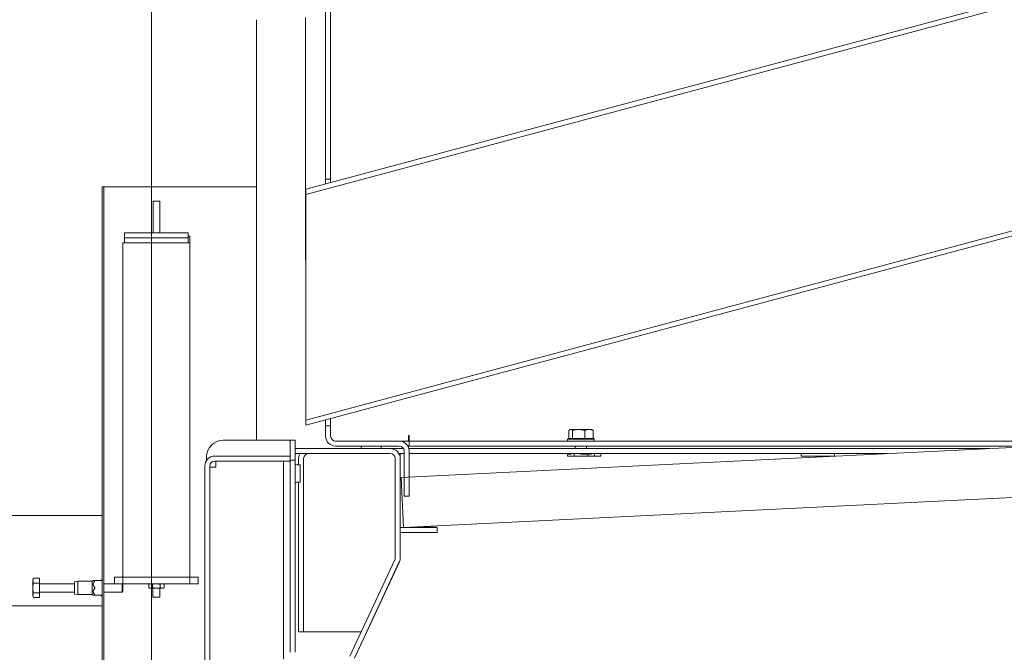
# Model space of a CAD drawing. Extents: x -6633 to -1672, y 1077 to 4603.
# Drawn here: x -3061 to -2472, y 3781 to 4159 of the extents above; entities that cross this region are included whole.
import ezdxf

# ---------------------------------------------------------------- set-up
doc = ezdxf.new("R2010")
doc.units = 0
doc.header["$LTSCALE"] = 5
doc.layers.add('Bemaßungen(Brunner)', color=7, linetype='Continuous', lineweight=25)
doc.layers.add('SLD-0', color=7, linetype='Continuous')
doc.styles.add('Brunner 2014', font='arial.ttf', dxfattribs={"height": 35})
doc.dimstyles.new('Brunner 2014', dxfattribs={"dimscale": 5, "dimtxt": 35, "dimasz": 5, "dimexe": 3.175, "dimexo": 0, "dimgap": 0.762, "dimtad": 1, "dimdec": 0, "dimrnd": 1e-08, "dimtxsty": 'Brunner 2014', "dimcen": 0.09, "dimdle": 10, "dimclrd": 7, "dimclre": 7, "dimclrt": 7, "dimadec": 1, "dimazin": 2, "dimtfac": 0.666667, "dimtdec": 0, "dimtmove": 0, "dimatfit": 3, "dimldrblk": 'Filled-1', "dimfxl": 1, "dimtolj": 1, "dimlwd": 5, "dimlwe": 5, "dimarcsym": 0})

# ---------------------------------------------------------------- blocks, each defined once
blk = doc.blocks.new('*D79')
at = {"layer": 'Defpoints', "color": 0, "lineweight": 5}
for p in [(-2982.61, 4558.64), (-2674.46, 4479.07), (-2982.61, 3333.12)]:
    blk.add_point(p, dxfattribs=at)
at = {"layer": 'SLD-0', "color": 7, "linetype": 'Continuous', "lineweight": 5}
for p, q in [((-2982.61, 3333.12), (-2982.61, 4574.52)), ((-2674.46, 4479.07), (-2674.46, 4574.52)), ((-2699.46, 4558.64), (-2957.61, 4558.64))]:
    blk.add_line(p, q, dxfattribs=at)
at = {"layer": 'SLD-0', "color": 7, "lineweight": 5}
for points in [[(-2957.61, 4562.81), (-2957.61, 4554.48), (-2982.61, 4558.64)], [(-2699.46, 4562.81), (-2699.46, 4554.48), (-2674.46, 4558.64)]]:
    blk.add_solid(points, dxfattribs=at)
at = {"layer": 'SLD-0', "color": 7, "lineweight": 5, "insert": (-2823.68, 4598.22), "char_height": 35, "attachment_point": 2, "style": 'Brunner 2014'}
blk.add_mtext('\\A1;308', dxfattribs=at)
blk = doc.blocks.new('Filled-1')
at = {"color": 0}
for p, q in [((0, 0), (-1, 0.167)), ((-1, 0.167), (-1, -0.167)), ((-1, 0), (0, 0)), ((-1, -0.167), (0, 0))]:
    blk.add_line(p, q, dxfattribs=at)
at = {"color": 0, "flags": 128}
blk.add_lwpolyline([(-1, -0.167), (0, 0), (-1, 0.167), (-1, -0.167)], dxfattribs=at)
at = {"color": 0}
blk.add_solid([(-1, -0.167), (0, 0), (-1, 0.167), (-1, -0.167)], dxfattribs=at)
blk = doc.blocks.new('*D80')
at = {"layer": 'Defpoints', "color": 0, "lineweight": 5}
for p in [(-2930.31, 4314.07), (-3126.2, 3146.12), (-2982.61, 3146.12)]:
    blk.add_point(p, dxfattribs=at)
at = {"layer": 'SLD-0', "color": 7, "linetype": 'Continuous', "lineweight": 5}
for p, q in [((-2930.31, 4314.07), (-3142.08, 4314.07)), ((-3126.2, 4289.07), (-3126.2, 3171.12)), ((-2982.61, 3146.12), (-3142.08, 3146.12))]:
    blk.add_line(p, q, dxfattribs=at)
at = {"layer": 'SLD-0', "color": 7, "lineweight": 5}
for points in [[(-3130.37, 4289.07), (-3122.03, 4289.07), (-3126.2, 4314.07)], [(-3130.37, 3171.12), (-3122.03, 3171.12), (-3126.2, 3146.12)]]:
    blk.add_solid(points, dxfattribs=at)
at = {"layer": 'SLD-0', "color": 7, "lineweight": 5, "insert": (-3165.75, 3847.84), "char_height": 35, "attachment_point": 2, "rotation": 90, "style": 'Brunner 2014'}
blk.add_mtext('\\A1;1168', dxfattribs=at)
blk = doc.blocks.new('*D81')
at = {"layer": 'Defpoints', "color": 0, "lineweight": 5}
for p in [(-3242.57, 4464.07), (-2872.31, 4464.07), (-2919.61, 3146.12)]:
    blk.add_point(p, dxfattribs=at)
at = {"layer": 'SLD-0', "color": 7, "linetype": 'Continuous', "lineweight": 5}
for p, q in [((-2872.31, 4464.07), (-3258.44, 4464.07)), ((-3242.57, 3171.12), (-3242.57, 4439.07)), ((-2919.61, 3146.12), (-3258.44, 3146.12))]:
    blk.add_line(p, q, dxfattribs=at)
at = {"layer": 'SLD-0', "color": 7, "lineweight": 5}
for points in [[(-3246.73, 4439.07), (-3238.4, 4439.07), (-3242.57, 4464.07)], [(-3246.73, 3171.12), (-3238.4, 3171.12), (-3242.57, 3146.12)]]:
    blk.add_solid(points, dxfattribs=at)
at = {"layer": 'SLD-0', "color": 7, "lineweight": 5, "insert": (-3282.14, 3849.65), "char_height": 35, "attachment_point": 2, "rotation": 90, "style": 'Brunner 2014'}
blk.add_mtext('\\A1;1318', dxfattribs=at)
blk = doc.blocks.new('*D83')
at = {"layer": 'Bemaßungen(Brunner)', "color": 7, "linetype": 'Continuous', "lineweight": 5}
for p, q in [((-2773.46, 4516.07), (-3331.93, 4516.07)), ((-3316.05, 4491.07), (-3316.05, 3171.12)), ((-2979.61, 3146.12), (-3331.93, 3146.12))]:
    blk.add_line(p, q, dxfattribs=at)
at = {"layer": 'Bemaßungen(Brunner)', "color": 7, "lineweight": 5}
for points in [[(-3320.22, 4491.07), (-3311.89, 4491.07), (-3316.05, 4516.07)], [(-3320.22, 3171.12), (-3311.89, 3171.12), (-3316.05, 3146.12)]]:
    blk.add_solid(points, dxfattribs=at)
at = {"layer": 'Defpoints', "color": 0, "lineweight": 5}
for p in [(-2773.46, 4516.07), (-3316.05, 3146.12), (-2979.61, 3146.12)]:
    blk.add_point(p, dxfattribs=at)
at = {"layer": 'Bemaßungen(Brunner)', "color": 7, "lineweight": 5, "insert": (-3337.75, 3844.75), "char_height": 35, "attachment_point": 5, "rotation": 90, "style": 'Brunner 2014'}
blk.add_mtext('\\A1;1370', dxfattribs=at)
blk = doc.blocks.new('*D88')
at = {"layer": 'Bemaßungen(Brunner)', "color": 7, "linetype": 'Continuous', "lineweight": 5}
for p, q in [((-2674.46, 4516.07), (-2674.46, 4574.52)), ((-1846.71, 3812.75), (-1846.71, 4574.52)), ((-2649.46, 4558.64), (-1871.71, 4558.64))]:
    blk.add_line(p, q, dxfattribs=at)
at = {"layer": 'Bemaßungen(Brunner)', "color": 7, "lineweight": 5}
for points in [[(-2649.46, 4562.81), (-2649.46, 4554.48), (-2674.46, 4558.64)], [(-1871.71, 4562.81), (-1871.71, 4554.48), (-1846.71, 4558.64)]]:
    blk.add_solid(points, dxfattribs=at)
at = {"layer": 'Defpoints', "color": 0, "lineweight": 5}
for p in [(-1846.71, 4558.64), (-2674.46, 4516.07), (-1846.71, 3812.75)]:
    blk.add_point(p, dxfattribs=at)
at = {"layer": 'Bemaßungen(Brunner)', "color": 7, "lineweight": 5, "insert": (-2260.58, 4580.32), "char_height": 35, "attachment_point": 5, "style": 'Brunner 2014'}
blk.add_mtext('\\A1;828', dxfattribs=at)

msp = doc.modelspace()

# ---------------------------------------------------------------- linework, layer by layer
at = {"color": 7, "linetype": 'Continuous', "lineweight": 5}
for p, q in [((-2890.1, 4057.78), (-2259.04, 4226.87)), ((-2890.1, 4054.66), (-2256.9, 4224.32)), ((-2275.1, 4222.58), (-2890.1, 4057.79)), ((-2878.31, 4191.57), (-2878.31, 4063.92)), ((-2875.31, 4191.57), (-2875.31, 4063.92)), ((-2919.61, 3907.62), (-2919.61, 4159.32)), ((-2890.31, 4160.67), (-2890.31, 4158.8)), ((-2890.31, 4158.8), (-2890.31, 4092.58)), ((-2164.42, 4114.11), (-2890.1, 3919.66)), ((-2162.29, 4111.56), (-2890.1, 3916.54)), ((-2890.1, 3916.53), (-2162.28, 4111.55)), ((-2890.31, 4092.58), (-2890.31, 4083.55)), ((-2890.31, 4083.55), (-2890.31, 4017.33)), ((-2875.31, 4063.92), (-2878.31, 4063.92)), ((-2878.31, 4061.77), (-2878.31, 4063.92)), ((-2878.31, 4060.95), (-2878.31, 4061.77)), ((-2875.31, 4063.92), (-2875.31, 4061.77)), ((-2875.31, 4061.76), (-2875.31, 4061.77)), ((-3012.11, 4059.17), (-3012.11, 3339.17)), ((-3011.11, 4059.17), (-3012.11, 4059.17)), ((-3011.11, 4059.17), (-3011.11, 3339.17)), ((-3011.11, 4059.17), (-3009.61, 4059.17)), ((-3009.61, 4059.17), (-2919.61, 4059.17)), ((-2890.1, 4057.79), (-2890.1, 4057.78)), ((-2890.1, 4054.66), (-2890.1, 4057.78)), ((-2981.61, 4050.67), (-2977.61, 4050.67)), ((-2981.61, 4045.67), (-2981.61, 4050.67)), ((-2977.61, 4050.67), (-2977.61, 4045.67)), ((-2890.1, 4053.78), (-2890.1, 4054.66)), ((-2890.1, 3989.36), (-2890.1, 4053.78)), ((-2981.61, 4045.67), (-2981.61, 4031.67)), ((-2977.61, 4045.67), (-2977.61, 4031.67)), ((-2998.61, 4031.67), (-2960.61, 4031.67)), ((-2998.61, 4028.67), (-2998.61, 4031.67)), ((-2998.61, 4028.67), (-2960.61, 4028.67)), ((-2998.61, 4025.67), (-2998.61, 4028.67)), ((-2960.61, 4031.67), (-2960.61, 4028.67)), ((-2960.61, 4029.67), (-2959.61, 4029.67)), ((-2960.61, 4028.67), (-2960.61, 4025.67)), ((-2959.61, 4025.67), (-2959.61, 4029.67)), ((-2959.61, 4025.67), (-2999.61, 4025.67)), ((-2999.61, 3825.67), (-2999.61, 4025.67)), ((-2998.61, 4025.67), (-2960.61, 4025.67)), ((-2959.61, 4025.67), (-2959.61, 3825.67)), ((-2890.31, 4017.33), (-2890.31, 4015.46)), ((-2890.31, 4015.46), (-2890.1, 4015.54)), ((-2890.1, 3984.96), (-2890.1, 3989.36)), ((-2890.1, 3920.54), (-2890.1, 3984.96)), ((-2890.1, 3919.66), (-2890.1, 3920.54)), ((-2875.31, 3918.38), (-2875.31, 3920.49)), ((-2890.1, 3916.54), (-2890.1, 3919.66)), ((-2890.1, 3916.54), (-2890.1, 3916.53)), ((-2878.31, 3918.38), (-2878.31, 3919.69)), ((-2878.31, 3916.22), (-2878.31, 3918.38)), ((-2878.31, 3916.22), (-2875.31, 3916.22)), ((-2878.31, 3916.22), (-2878.31, 3910.07)), ((-2875.31, 3918.38), (-2875.31, 3916.22)), ((-2875.31, 3916.22), (-2875.31, 3910.07)), ((-2731.95, 3913.97), (-2732.29, 3913.78)), ((-2731.95, 3913.97), (-2731.64, 3913.97)), ((-2731.64, 3913.97), (-2726.82, 3913.97)), ((-2723.15, 3913.39), (-2726.82, 3913.97)), ((-2726.82, 3913.97), (-2720.63, 3913.97)), ((-2720.63, 3913.97), (-2718.95, 3913.97)), ((-2718.62, 3913.78), (-2718.95, 3913.97)), ((-2363.64, 3908.3), (-2833.08, 3885.35)), ((-2828.65, 3910.37), (-2828.35, 3910.37)), ((-2828.65, 3907.57), (-2828.65, 3910.37)), ((-2828.35, 3910.37), (-2828.35, 3910.07)), ((-2828.35, 3907.07), (-2828.35, 3910.07)), ((-2732.95, 3908.67), (-2733.45, 3908.17)), ((-2733.45, 3908.17), (-2733.45, 3907.07)), ((-2717.45, 3908.17), (-2733.45, 3908.17)), ((-2732.95, 3908.67), (-2717.95, 3908.67)), ((-2732.79, 3908.67), (-2732.79, 3913.39)), ((-2730.49, 3908.67), (-2730.49, 3913.39)), ((-2730.49, 3908.67), (-2730.48, 3908.67)), ((-2730.49, 3908.67), (-2730.49, 3908.67)), ((-2723.16, 3908.67), (-2723.15, 3908.67)), ((-2723.15, 3908.67), (-2723.15, 3913.39)), ((-2723.15, 3908.67), (-2723.14, 3908.67)), ((-2718.12, 3908.67), (-2718.12, 3913.39)), ((-2718.12, 3908.67), (-2718.12, 3908.67)), ((-2717.45, 3908.17), (-2717.95, 3908.67)), ((-2717.45, 3907.07), (-2717.45, 3908.17)), ((-2902.61, 3907.62), (-2939.61, 3907.62)), ((-2899.61, 3907.62), (-2902.61, 3907.62)), ((-2899.61, 3907.62), (-2896.61, 3907.62)), ((-2899.61, 3907.62), (-2899.61, 3895.62)), ((-2896.61, 3907.62), (-2896.61, 3895.62)), ((-2896.61, 3902.57), (-2896.61, 3899.57)), ((-2896.61, 3902.57), (-2839.61, 3902.57)), ((-2872.31, 3907.07), (-2834.31, 3907.07)), ((-2872.31, 3904.07), (-2834.31, 3904.07)), ((-2845, 3904.07), (-2857, 3904.07)), ((-2857, 3902.57), (-2857, 3904.07)), ((-2845, 3902.57), (-2857, 3902.57)), ((-2845, 3902.57), (-2845, 3904.07)), ((-2832.21, 3902.57), (-2839.61, 3902.57)), ((-2828.31, 3907.07), (-2834.31, 3907.07)), ((-2832.21, 3902.57), (-2831.71, 3902.57)), ((-2829.12, 3904.07), (-2828.31, 3904.07)), ((-2828.5, 3902.57), (-2827.97, 3902.57)), ((-2828.31, 3904.07), (-2828.31, 3907.07)), ((-2827.35, 3907.07), (-2828.31, 3907.07)), ((-2828.31, 3904.07), (-2827.35, 3904.07)), ((-2480.86, 3902.57), (-2827.97, 3902.57)), ((-2388.82, 3907.07), (-2827.35, 3907.07)), ((-2450.18, 3904.07), (-2827.35, 3904.07)), ((-2728.85, 3904.07), (-2728.85, 3902.57)), ((-2722.05, 3902.57), (-2722.05, 3904.07)), ((-2949.61, 3897.62), (-2949.61, 3895.44)), ((-2944.61, 3898.12), (-2899.61, 3898.12)), ((-2899.61, 3895.12), (-2899.61, 3898.12)), ((-2896.61, 3899.57), (-2839.61, 3899.57)), ((-2894.45, 3896.57), (-2894.45, 3892.82)), ((-2891.45, 3896.57), (-2891.45, 3792.97)), ((-2836.61, 3896.57), (-2836.61, 3837.24)), ((-2832.21, 3899.57), (-2834.42, 3899.57)), ((-2833.61, 3896.57), (-2833.61, 3837.24)), ((-2833.6, 3899.07), (-2833.6, 3855.39)), ((-2831.31, 3899.57), (-2832.21, 3899.57)), ((-2831.31, 3874.07), (-2831.31, 3901.07)), ((-2828.31, 3874.07), (-2828.31, 3901.07)), ((-2827.97, 3899.57), (-2828.31, 3899.57)), ((-2542.22, 3899.57), (-2827.97, 3899.57)), ((-2733.6, 3899.57), (-2733.6, 3898.07)), ((-2733.6, 3898.07), (-2713.6, 3898.07)), ((-2733.54, 3898.07), (-2733.54, 3899.27)), ((-2733.54, 3899.27), (-2731.52, 3899.27)), ((-2731.52, 3899.27), (-2731.52, 3899.57)), ((-2729.5, 3898.07), (-2729.5, 3899.57)), ((-2725.45, 3899.27), (-2725.45, 3899.57)), ((-2725.45, 3899.27), (-2721.41, 3899.27)), ((-2721.41, 3898.07), (-2721.41, 3899.27)), ((-2721.41, 3899.27), (-2719.39, 3899.27)), ((-2720.2, 3899.27), (-2720.2, 3899.57)), ((-2719.39, 3899.27), (-2719.39, 3899.57)), ((-2717.37, 3898.07), (-2717.37, 3899.57)), ((-2713.6, 3898.07), (-2713.6, 3899.57)), ((-2593.6, 3899.57), (-2593.6, 3898.07)), ((-2593.6, 3898.07), (-2573.6, 3898.07)), ((-2573.6, 3898.07), (-2573.6, 3899.57)), ((-2950.61, 3892.12), (-2950.61, 3339.12)), ((-2947.61, 3892.12), (-2947.61, 3339.12)), ((-2947.61, 3891.52), (-2944.61, 3891.52)), ((-2944.61, 3895.12), (-2899.61, 3895.12)), ((-2944.01, 3891.52), (-2944.61, 3891.52)), ((-2944.01, 3891.52), (-2944.01, 3895.11)), ((-2944.01, 3895.11), (-2903.61, 3895.11)), ((-2903.61, 3895.11), (-2903.61, 3776.57)), ((-2896.61, 3895.62), (-2899.61, 3895.62)), ((-2899.61, 3895.12), (-2899.61, 3780.92)), ((-2896.61, 3895.62), (-2896.61, 3895.32)), ((-2896.61, 3895.32), (-2896.61, 3780.92)), ((-2893.61, 3892.82), (-2895.61, 3892.82)), ((-2893.61, 3887.62), (-2893.61, 3892.82)), ((-2893.61, 3882.42), (-2893.61, 3887.62)), ((-2831.61, 3855.39), (-2833.08, 3885.35)), ((-2895.61, 3882.42), (-2893.61, 3882.42)), ((-2894.45, 3882.42), (-2894.45, 3792.97)), ((-2362.18, 3878.34), (-2831.61, 3855.39)), ((-2831.31, 3874.07), (-2828.31, 3874.07)), ((-2814.61, 3855.39), (-2833.61, 3855.39)), ((-2824.1, 3855.39), (-2824.1, 3855.57)), ((-2824.1, 3855.57), (-2812.1, 3855.57)), ((-2814.61, 3855.39), (-2811.61, 3855.39)), ((-2812.1, 3855.57), (-2812.1, 3855.39)), ((-2811.61, 3855.39), (-2811.61, 3852.39)), ((-2814.61, 3852.39), (-2833.61, 3852.39)), ((-2833.6, 3852.39), (-2833.6, 3837.24)), ((-2824.1, 3852.27), (-2824.1, 3852.39)), ((-2812.1, 3852.27), (-2824.1, 3852.27)), ((-2811.61, 3852.39), (-2814.61, 3852.39)), ((-2812.1, 3852.39), (-2812.1, 3852.27)), ((-2836.9, 3835.97), (-2863.81, 3778.3)), ((-2834.18, 3834.7), (-2861.09, 3777.04)), ((-2834.17, 3834.7), (-2861.08, 3777.04)), ((-2834.17, 3834.7), (-2834.17, 3834.72)), ((-3004.61, 3821.67), (-3004.61, 3825.67)), ((-3004.61, 3825.67), (-2999.61, 3825.67)), ((-2959.61, 3825.67), (-2999.61, 3825.67)), ((-2999.61, 3825.67), (-2999.61, 3821.67)), ((-2959.61, 3821.67), (-2959.61, 3825.67)), ((-2959.61, 3825.67), (-2954.61, 3825.67)), ((-2954.61, 3825.67), (-2954.61, 3821.67)), ((-3053.17, 3824.95), (-3053.61, 3824.17)), ((-3053.17, 3824.95), (-3053.61, 3823.5)), ((-3053.61, 3823.5), (-3053.61, 3824.17)), ((-3053.61, 3819.17), (-3053.61, 3823.5)), ((-3049.61, 3824.95), (-3053.17, 3824.95)), ((-3049.61, 3822.06), (-3053.17, 3822.06)), ((-3049.61, 3822.06), (-3049.61, 3824.95)), ((-3049.61, 3816.28), (-3049.61, 3822.06)), ((-3028.61, 3821.67), (-3049.61, 3821.67)), ((-3026.61, 3823.17), (-3028.61, 3822.82)), ((-3028.61, 3816.01), (-3028.61, 3822.82)), ((-3018.11, 3823.17), (-3026.61, 3823.17)), ((-3026.61, 3823.17), (-3026.61, 3815.71)), ((-3017.41, 3823.58), (-3018.11, 3823.17)), ((-3018.11, 3823.17), (-3018.11, 3815.17)), ((-3012.4, 3823.57), (-3016.48, 3823.57)), ((-3012.11, 3824.3), (-3012.47, 3823.94)), ((-3004.61, 3821.67), (-3011.11, 3821.67)), ((-2999.61, 3821.67), (-3004.61, 3821.67)), ((-2999.61, 3821.17), (-3000.11, 3821.67)), ((-3000.11, 3821.67), (-3000.11, 3816.67)), ((-2999.61, 3821.67), (-2959.61, 3821.67)), ((-2999.61, 3821.17), (-2999.61, 3817.17)), ((-2983.61, 3821.67), (-2984.23, 3821.31)), ((-2984.23, 3821.31), (-2984.23, 3819.33)), ((-2981.92, 3821.31), (-2981.92, 3819.33)), ((-2977.31, 3821.31), (-2979.61, 3821.67)), ((-2977.31, 3821.31), (-2977.31, 3819.33)), ((-2975, 3821.31), (-2976.15, 3821.67)), ((-2975, 3821.31), (-2975.61, 3821.67)), ((-2975, 3821.31), (-2975, 3819.33)), ((-2954.61, 3821.67), (-2959.61, 3821.67)), ((-3053.61, 3814.84), (-3053.61, 3819.17)), ((-3053.17, 3816.28), (-3053.61, 3814.84)), ((-3053.61, 3814.17), (-3053.61, 3814.84)), ((-3053.61, 3814.17), (-3053.17, 3813.4)), ((-3049.61, 3816.28), (-3053.17, 3816.28)), ((-3049.61, 3816.67), (-3028.61, 3816.67)), ((-3049.61, 3813.4), (-3049.61, 3816.28)), ((-3028.61, 3815.52), (-3028.61, 3816.01)), ((-3028.61, 3815.52), (-3026.61, 3815.17)), ((-3026.61, 3815.71), (-3026.61, 3815.17)), ((-3026.61, 3815.17), (-3018.11, 3815.17)), ((-3018.11, 3815.17), (-3017.41, 3814.76)), ((-3012.4, 3814.77), (-3016.48, 3814.77)), ((-3012.47, 3814.4), (-3012.11, 3814.05)), ((-3011.11, 3816.67), (-3000.11, 3816.67)), ((-3000.11, 3816.67), (-2999.61, 3817.17)), ((-2984.23, 3819.33), (-2983.61, 3818.97)), ((-2983.61, 3818.97), (-2983.08, 3818.97)), ((-2983.08, 3818.97), (-2979.61, 3818.97)), ((-2981.92, 3819.33), (-2979.61, 3818.97)), ((-2981.71, 3818.97), (-2981.71, 3813.67)), ((-2977.51, 3813.67), (-2981.71, 3813.67)), ((-2979.61, 3818.97), (-2976.15, 3818.97)), ((-2977.51, 3813.67), (-2977.51, 3818.97)), ((-2977.31, 3819.33), (-2976.15, 3818.97)), ((-2976.15, 3818.97), (-2975.61, 3818.97)), ((-2975.61, 3818.97), (-2975, 3819.33)), ((-3049.61, 3813.4), (-3053.17, 3813.4)), ((-2894.45, 3792.97), (-2891.45, 3792.97)), ((-2891.45, 3792.97), (-2856.96, 3792.97)), ((-2899.61, 3780.62), (-2899.61, 3780.92)), ((-2896.61, 3780.92), (-2896.61, 3780.62))]:
    msp.add_line(p, q, dxfattribs=at)
at = {"color": 30, "linetype": 'Continuous', "lineweight": 5}
for p, q in [((-3086.16, 3862.52), (-3012.11, 3862.52)), ((-3012.11, 3808.52), (-3089.16, 3808.52))]:
    msp.add_line(p, q, dxfattribs=at)
at = {"color": 7, "linetype": 'Continuous', "lineweight": 5, "flags": 128}
msp.add_lwpolyline([(-2977.61, 4032.17), (-2977.57, 4031.68), (-2977.56, 4031.67)], dxfattribs=at)
at = {"color": 7, "linetype": 'Continuous', "lineweight": 5}
for centre, radius, start, end in [((-2872.31, 3910.07), 6, 180, 270), ((-2872.31, 3910.07), 3, 180, 270), ((-2939.61, 3897.62), 10, 90, 180), ((-2839.61, 3896.57), 6, 0, 90), ((-2834.31, 3901.07), 6, 0, 90), ((-2834.31, 3901.07), 3, 0, 90), ((-2829.15, 3907.57), 0.5, 270, 0), ((-2944.61, 3892.12), 6, 90, 180), ((-2888.45, 3896.57), 6, 150, 180), ((-2888.45, 3896.57), 3, 90, 180), ((-2839.61, 3896.57), 3, 0, 90), ((-2833.1, 3899.07), 0.5, 90, 180), ((-2944.61, 3892.12), 3, 90, 180), ((-2895.61, 3893.82), 1, 180, 270), ((-2895.61, 3881.42), 1, 90, 180), ((-2839.61, 3837.24), 3, 334.98311, 0), ((-2839.61, 3837.24), 6, 334.98311, 0), ((-2839.6, 3837.24), 6, 334.98311, 360), ((-3012.79, 3823.77), 0.2, 270, 344.89268), ((-3012.11, 3823.59), 0.5, 135, 164.90335), ((-3012.79, 3814.57), 0.2, 15.09063, 90), ((-3012.11, 3814.75), 0.5, 195.10081, 225)]:
    msp.add_arc(centre, radius, start, end, dxfattribs=at)
msp.add_ellipse((-2839.6, 3837.24), major_axis=(6, 0), ratio=0.5, start_param=6.216084, end_param=6.283185, dxfattribs=at)
for points, knots in [([(-2731.64, 3913.97), (-2731.73, 3913.97), (-2732.12, 3913.94), (-2732.5, 3913.63), (-2732.79, 3913.39)], [0, 0, 0, 0, 0.235696, 1, 1, 1, 1]), ([(-2730.49, 3913.39), (-2730.57, 3913.47), (-2730.94, 3913.81), (-2731.33, 3913.9), (-2731.64, 3913.97)], [0, 0, 0, 0, 0.215894, 1, 1, 1, 1]), ([(-2726.82, 3913.97), (-2726.9, 3913.97), (-2728.14, 3913.96), (-2729.36, 3913.67), (-2730.49, 3913.39)], [0, 0, 0, 0, 0.070215, 1, 1, 1, 1]), ([(-2720.63, 3913.97), (-2720.69, 3913.97), (-2721.54, 3913.96), (-2722.37, 3913.67), (-2723.15, 3913.39)], [0, 0, 0, 0, 0.070215, 1, 1, 1, 1]), ([(-2718.12, 3913.39), (-2718.52, 3913.55), (-2719.35, 3913.88), (-2720.2, 3913.94), (-2720.63, 3913.97)], [0, 0, 0, 0, 0.495458, 1, 1, 1, 1]), ([(-2718.61, 3913.77), (-2718.61, 3913.77), (-2718.52, 3913.73), (-2718.39, 3913.63), (-2718.24, 3913.5), (-2718.16, 3913.43), (-2718.12, 3913.39)], [0, 0, 0, 0, 0.055967, 0.507796, 0.75383, 1, 1, 1, 1]), ([(-3053.61, 3823.5), (-3053.61, 3823.47), (-3053.61, 3822.98), (-3053.38, 3822.5), (-3053.17, 3822.06)], [0, 0, 0, 0, 0.070201, 1, 1, 1, 1]), ([(-3053.17, 3822.06), (-3053.22, 3821.87), (-3053.48, 3820.93), (-3053.56, 3819.96), (-3053.61, 3819.17)], [0, 0, 0, 0, 0.198275, 1, 1, 1, 1]), ([(-3016.48, 3819.42), (-3016.73, 3819.72), (-3017.15, 3820.23), (-3017.45, 3821.08), (-3017.41, 3821.91), (-3017.04, 3822.67), (-3016.66, 3823.12), (-3016.48, 3823.32)], [0, 0, 0, 0, 0.257815, 0.434348, 0.611292, 0.822131, 1, 1, 1, 1]), ([(-3016.48, 3823.57), (-3016.82, 3823.57), (-3017.32, 3823.57), (-3017.39, 3823.57), (-3017.41, 3823.57)], [0, 0, 0, 0, 0.674468, 1, 1, 1, 1]), ([(-3016.48, 3823.32), (-3016.46, 3823.35), (-3016.41, 3823.4), (-3016.37, 3823.48), (-3016.38, 3823.53), (-3016.41, 3823.57), (-3016.46, 3823.57), (-3016.48, 3823.57)], [0, 0, 0, 0, 0.210485, 0.423399, 0.608517, 0.768674, 1, 1, 1, 1]), ([(-3012.59, 3823.71), (-3012.59, 3823.71), (-3012.58, 3823.7), (-3012.52, 3823.66), (-3012.47, 3823.64)], [0, 0, 0, 0, 0.250847, 1, 1, 1, 1]), ([(-3012.47, 3823.64), (-3012.42, 3823.64), (-3012.36, 3823.64), (-3012.28, 3823.64), (-3012.26, 3823.64)], [0, 0, 0, 0, 0.721279, 1, 1, 1, 1]), ([(-2983.08, 3821.67), (-2983.37, 3821.63), (-2983.76, 3821.58), (-2984.14, 3821.37), (-2984.23, 3821.31)], [0, 0, 0, 0, 0.747436, 1, 1, 1, 1]), ([(-2981.92, 3821.31), (-2982.2, 3821.46), (-2982.58, 3821.65), (-2982.98, 3821.67), (-2983.08, 3821.67)], [0, 0, 0, 0, 0.735328, 1, 1, 1, 1]), ([(-2979.61, 3821.67), (-2979.67, 3821.67), (-2980.45, 3821.67), (-2981.21, 3821.48), (-2981.92, 3821.31)], [0, 0, 0, 0, 0.070185, 1, 1, 1, 1]), ([(-2976.15, 3821.67), (-2976.18, 3821.67), (-2976.57, 3821.67), (-2976.95, 3821.48), (-2977.31, 3821.31)], [0, 0, 0, 0, 0.070185, 1, 1, 1, 1]), ([(-3053.61, 3819.17), (-3053.61, 3818.96), (-3053.59, 3817.98), (-3053.35, 3817.03), (-3053.17, 3816.28)], [0, 0, 0, 0, 0.2218685, 1, 1, 1, 1]), ([(-3053.61, 3814.84), (-3053.61, 3814.81), (-3053.61, 3814.32), (-3053.38, 3813.84), (-3053.17, 3813.4)], [0, 0, 0, 0, 0.0702006, 1, 1, 1, 1]), ([(-3017.41, 3814.77), (-3017.41, 3814.77), (-3017.46, 3814.77), (-3017.2, 3814.77), (-3016.76, 3814.77), (-3016.48, 3814.77)], [0, 0, 0, 0, 0.040748, 0.406669, 1, 1, 1, 1]), ([(-3016.48, 3815.02), (-3016.81, 3815.42), (-3017.31, 3816.04), (-3017.48, 3817.06), (-3017.23, 3818.01), (-3016.77, 3818.57), (-3016.48, 3818.92)], [0, 0, 0, 0, 0.336903, 0.519903, 0.703043, 1, 1, 1, 1]), ([(-3016.48, 3818.92), (-3016.46, 3818.95), (-3016.41, 3819.01), (-3016.37, 3819.12), (-3016.38, 3819.23), (-3016.41, 3819.33), (-3016.46, 3819.39), (-3016.48, 3819.42)], [0, 0, 0, 0, 0.210439, 0.423374, 0.608502, 0.768659, 1, 1, 1, 1]), ([(-3016.48, 3814.77), (-3016.46, 3814.77), (-3016.41, 3814.78), (-3016.37, 3814.81), (-3016.38, 3814.87), (-3016.41, 3814.94), (-3016.46, 3814.99), (-3016.48, 3815.02)], [0, 0, 0, 0, 0.210439, 0.423374, 0.608502, 0.768659, 1, 1, 1, 1]), ([(-3012.26, 3814.7), (-3012.31, 3814.7), (-3012.39, 3814.7), (-3012.45, 3814.7), (-3012.47, 3814.7)], [0, 0, 0, 0, 0.721206, 1, 1, 1, 1]), ([(-2984.23, 3819.33), (-2984.14, 3819.28), (-2983.76, 3819.07), (-2983.37, 3819.01), (-2983.08, 3818.97)], [0, 0, 0, 0, 0.252564, 1, 1, 1, 1]), ([(-2983.08, 3818.97), (-2982.98, 3818.98), (-2982.58, 3819), (-2982.2, 3819.19), (-2981.92, 3819.33)], [0, 0, 0, 0, 0.264672, 1, 1, 1, 1]), ([(-2979.61, 3818.97), (-2979.56, 3818.97), (-2978.78, 3818.98), (-2978.02, 3819.16), (-2977.31, 3819.33)], [0, 0, 0, 0, 0.070185, 1, 1, 1, 1]), ([(-2976.15, 3818.97), (-2976.12, 3818.97), (-2975.73, 3818.98), (-2975.35, 3819.16), (-2975, 3819.33)], [0, 0, 0, 0, 0.070185, 1, 1, 1, 1])]:
    msp.add_open_spline(points, degree=3, knots=knots, dxfattribs=at)

# ---------------------------------------------------------------- dimensions: what is measured, and where the dimension line sits
at = {"layer": 'Bemaßungen(Brunner)', "lineweight": 5}
dim = msp.add_linear_dim(base=(-1846.71, 4558.64), p1=(-2674.46, 4516.07), p2=(-1846.71, 3812.75), dimstyle='Brunner 2014', dxfattribs=at)
dim.commit()
dim.dimension.update_dxf_attribs({"geometry": '*D88', "text_midpoint": (-2260.58, 4580.32)})
dim = msp.add_linear_dim(base=(-3316.05, 3146.12), p1=(-2773.46, 4516.07), p2=(-2979.61, 3146.12), angle=90, dimstyle='Brunner 2014', dxfattribs=at)
dim.commit()
dim.dimension.update_dxf_attribs({"geometry": '*D83', "text_midpoint": (-3316.05, 3844.75), "dimtype": 160})
at = {"layer": 'SLD-0', "color": 7, "lineweight": 5}
dim = msp.add_linear_dim(base=(-2982.61, 4558.64), p1=(-2674.46, 4479.07), p2=(-2982.61, 3333.12), dimstyle='Brunner 2014', dxfattribs=at)
dim.commit()
dim.dimension.update_dxf_attribs({"geometry": '*D79', "text_midpoint": (-2823.68, 4558.64), "dimtype": 160})
for base, p1, p2, picture, middle in [((-3242.57, 4464.07), (-2919.61, 3146.12), (-2872.31, 4464.07), '*D81', (-3242.57, 3849.65)), ((-3126.2, 3146.12), (-2930.31, 4314.07), (-2982.61, 3146.12), '*D80', (-3126.2, 3847.84))]:
    dim = msp.add_linear_dim(base=base, p1=p1, p2=p2, angle=90, dimstyle='Brunner 2014', dxfattribs=at)
    dim.commit()
    dim.dimension.update_dxf_attribs({"geometry": picture, "text_midpoint": middle, "dimtype": 160})

doc.saveas('drawing.dxf')
